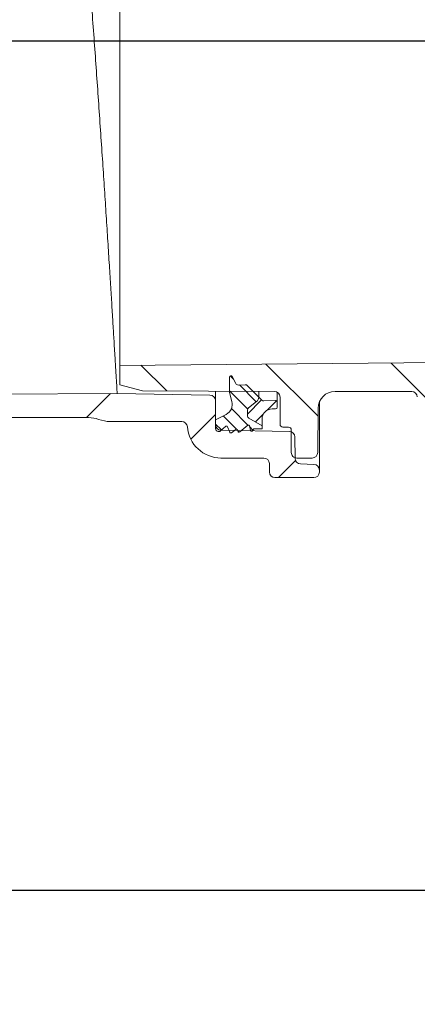
# Model space of a CAD drawing. Units: millimetres. Extents: x 54 to 263, y 24 to 179.
# Drawn here: x 106 to 120, y 24 to 59 of the extents above; entities that cross this region are included whole.
import ezdxf

# ---------------------------------------------------------------- set-up
doc = ezdxf.new("R2010")
doc.units = ezdxf.units.MM
doc.layers.add('MAßLINIE_MAßZEICHNUNGEN', color=7, linetype='Continuous')
doc.styles.add('SLDTEXTSTYLE0', font='TXT', dxfattribs={"width": 0.7})
doc.dimstyles.new('SLDDIMSTYLE0', dxfattribs={"dimtxt": 5.136637369791666, "dimasz": 3.5, "dimexe": 0, "dimexo": 0.0625, "dimgap": 1.284159342447917, "dimtad": 0, "dimdec": 0, "dimlfac": 5, "dimrnd": 1e-09, "dimzin": 12, "dimdsep": 46, "dimtxsty": 'SLDTEXTSTYLE0', "dimsah": 1, "dimcen": 0.09, "dimadec": 0, "dimazin": 3, "dimtfac": 1, "dimtdec": 0, "dimtofl": 0, "dimtmove": 0, "dimatfit": 3, "dimfxl": 0, "dimfrac": 2, "dimtolj": 1, "dimtzin": 12, "dimarcsym": 0})
doc.dimstyles.new('SLDDIMSTYLE1', dxfattribs={"dimtxt": 5.136637369791666, "dimasz": 3.5, "dimexe": 0, "dimexo": 0.0625, "dimgap": 1.284159342447917, "dimtad": 0, "dimdec": 0, "dimlfac": 5, "dimrnd": 1e-09, "dimzin": 12, "dimdsep": 46, "dimtxsty": 'SLDTEXTSTYLE0', "dimsah": 1, "dimcen": 0.09, "dimadec": 0, "dimazin": 3, "dimtfac": 1, "dimtdec": 0, "dimtmove": 0, "dimatfit": 0, "dimfxl": 0, "dimfrac": 2, "dimtolj": 1, "dimtzin": 12, "dimarcsym": 0})

# ---------------------------------------------------------------- blocks, each defined once
blk = doc.blocks.new('_D_2')
at = {"layer": 'MAßLINIE_MAßZEICHNUNGEN', "color": 7}
for p, q in [((95.04310227865722, 44.78066980383909), (95.04310227865722, 27.41342093991618)), ((224.1351022786572, 43.54143408495856), (224.1351022786572, 27.41342093991618)), ((95.04310227865722, 28.41342093991619), (155.7527578786, 28.41342093991618)), ((224.1351022786572, 28.41342093991618), (167.512017616628, 28.41342093991618))]:
    blk.add_line(p, q, dxfattribs=at)
for points in [[(95.04310227865722, 28.41342093991619), (98.54310227865722, 26.91342093991619), (98.54310227865722, 29.91342093991619)], [(224.1351022786572, 28.41342093991618), (220.6351022786572, 29.91342093991618), (220.6351022786572, 26.91342093991618)]]:
    blk.add_solid(points, dxfattribs=at)
at = {"layer": 'MAßLINIE_MAßZEICHNUNGEN', "color": 7, "insert": (155.7527578786, 31.29048639245418), "char_height": 5.291666666666666, "attachment_point": 1, "style": 'SLDTEXTSTYLE0'}
blk.add_mtext('645', dxfattribs=at)
blk = doc.blocks.new('_D_3')
at = {"layer": 'MAßLINIE_MAßZEICHNUNGEN', "color": 7}
for p, q in [((153.0893742436828, 58.6646698038391), (153.0893742436828, 65.37636673089075)), ((105.1671757410291, 58.6646698038391), (154.0893742436828, 58.6646698038391)), ((209.9443046367503, 56.6046698038391), (152.0893742436827, 56.60466980383911)), ((153.0893742436828, 56.60466980383911), (153.0893742436828, 50.60466980383911))]:
    blk.add_line(p, q, dxfattribs=at)
for points in [[(153.0893742436828, 58.6646698038391), (154.5893742436828, 62.1646698038391), (151.5893742436828, 62.1646698038391)], [(153.0893742436828, 56.60466980383911), (151.5893742436828, 53.10466980383911), (154.5893742436828, 53.10466980383911)]]:
    blk.add_solid(points, dxfattribs=at)
at = {"layer": 'MAßLINIE_MAßZEICHNUNGEN', "color": 7, "insert": (150.2123087911447, 65.37636673089061), "char_height": 5.291666666666666, "attachment_point": 1, "rotation": 90.00000000000041, "style": 'SLDTEXTSTYLE0'}
blk.add_mtext('9', dxfattribs=at)
blk = doc.blocks.new('_D_5')
at = {"layer": 'MAßLINIE_MAßZEICHNUNGEN', "color": 7}
for p, q in [((109.459138720937, 136.9586737786929), (60.04310227865709, 136.9586737786929)), ((61.04310227865709, 136.9586737786929), (61.0431022786571, 98.6705797239924)), ((61.04310227865712, 46.10336138824577), (61.0431022786571, 86.91131998596425)), ((94.04310227865712, 46.10336138824578), (60.04310227865711, 46.10336138824577))]:
    blk.add_line(p, q, dxfattribs=at)
for points in [[(61.04310227865709, 136.9586737786929), (59.54310227865709, 133.4586737786929), (62.54310227865709, 133.4586737786929)], [(61.04310227865712, 46.10336138824577), (62.54310227865712, 49.60336138824577), (59.54310227865712, 49.60336138824577)]]:
    blk.add_solid(points, dxfattribs=at)
at = {"layer": 'MAßLINIE_MAßZEICHNUNGEN', "color": 7, "insert": (58.16603682611913, 86.91131998596411), "char_height": 5.291666666666666, "attachment_point": 1, "rotation": 90.00000000000041, "style": 'SLDTEXTSTYLE0'}
blk.add_mtext('454', dxfattribs=at)
blk = doc.blocks.new('_D_7')
at = {"layer": 'MAßLINIE_MAßZEICHNUNGEN', "color": 7}
for p, q in [((118.4151022786573, 145.6046698038393), (247.1351022786573, 145.6046698038393)), ((246.1351022786573, 145.6046698038393), (246.1351022786573, 111.459399515032)), ((246.1351022786573, 41.20466980383908), (246.1351022786573, 84.4130990442029)), ((184.5311843524476, 41.20466980383909), (247.1351022786573, 41.20466980383908))]:
    blk.add_line(p, q, dxfattribs=at)
for points in [[(246.1351022786573, 145.6046698038393), (244.6351022786573, 142.1046698038393), (247.6351022786573, 142.1046698038393)], [(246.1351022786573, 41.20466980383908), (247.6351022786573, 44.70466980383908), (244.6351022786573, 44.70466980383908)]]:
    blk.add_solid(points, dxfattribs=at)
at = {"layer": 'MAßLINIE_MAßZEICHNUNGEN', "color": 7, "char_height": 5.291666666666666, "attachment_point": 1, "rotation": 90.00000000000041, "style": 'SLDTEXTSTYLE0'}
for s, insert in [('max 669', (247.202288512454, 84.41309904420278)), ('min 516', (239.3137851397848, 85.39303851985828))]:
    blk.add_mtext(s, dxfattribs=dict(at, insert=insert))

msp = doc.modelspace()

# ---------------------------------------------------------------- hatches: boundary and pattern name
at = {"linetype": 'Continuous', "lineweight": 18}
h = msp.add_hatch(dxfattribs=at)
h.set_pattern_fill('ANSI31', angle=90.0000000000002, style=0)
h.set_pattern_definition([(135.0000000000002, (0, 0), (-2.245064030267281, -2.245064030267296), [])])
edge = h.paths.add_edge_path(flags=0)
edge.add_line((158.3182463785274, 45.01588892635225), (159.9752676584652, 45.24876808015433))
edge.add_arc((160.0031022786572, 45.05071446640601), 0.2, -7.958078640513122e-13, 97.99999999999812, ccw=False)
edge.add_line((160.2031022786572, 45.05071446640601), (160.2031022786572, 44.90466980383906))
edge.add_arc((161.2031022786572, 44.90466980383906), 1, 180, 270.0000000000008)
edge.add_line((161.2031022786572, 43.90466980383908), (170.8649806902312, 43.90466980383908))
edge.add_arc((170.8649806902312, 43.70466980383905), 0.2, 0.2500000000022169, 89.9999999999992, ccw=False)
edge.add_line((171.0649787863754, 43.70554246569601), (171.0750221087227, 41.40379714198211))
edge.add_arc((171.2750202048668, 41.40466980383907), 0.2, 180.2500000000038, 270.0000000000008)
edge.add_line((171.2750202048668, 41.20466980383907), (171.6156784460681, 41.20466980383907))
edge.add_arc((171.6156784460681, 41.40466980383911), 0.2, 270.0000000000008, 357.9999999999865)
edge.add_line((171.8155566114719, 41.39768990449856), (171.8963618682148, 43.71164970317956))
edge.add_arc((172.0962400336186, 43.70466980383905), 0.2, 89.9999999999992, 177.9999999999971, ccw=False)
edge.add_line((172.0962400336186, 43.90466980383908), (182.7099645236958, 43.90466980383906))
edge.add_arc((182.7099645236958, 43.70466980383905), 0.2, 2.0000000000011937, 89.9999999999992, ccw=False)
edge.add_line((182.9098426890996, 43.71164970317956), (182.9906479458425, 41.39768990449853))
edge.add_arc((183.1905261112464, 41.40466980383907), 0.2, 182.000000000011, 270.0000000000008)
edge.add_line((183.1905261112464, 41.20466980383907), (183.5311843524476, 41.20466980383907))
edge.add_arc((183.5311843524476, 41.40466980383907), 0.2, 270.0000000000008, 359.7499999999979)
edge.add_line((183.7311824485918, 41.40379714198211), (183.7412257709391, 43.70554246569601))
edge.add_arc((183.9412238670832, 43.70466980383905), 0.2, 89.9999999999992, 179.7499999999962, ccw=False)
edge.add_line((183.9412238670832, 43.90466980383908), (189.0649806902313, 43.90466980383908))
edge.add_arc((189.0649806902313, 43.70466980383908), 0.2, 0.2499999999939746, 89.9999999999992, ccw=False)
edge.add_line((189.2649787863755, 43.70554246569601), (189.2684770824916, 42.90379714198212))
edge.add_arc((189.4684751786358, 42.90466980383908), 0.2, 180.2500000000038, 270.0000000000008)
edge.add_line((189.4684751786358, 42.70466980383908), (189.7377293786787, 42.70466980383908))
edge.add_arc((189.7377293786787, 42.90466980383908), 0.2, 270.0000000000008, 359.7499999999978)
edge.add_line((189.9377274748228, 42.90379714198212), (189.9412747756213, 43.71677344030081))
edge.add_arc((190.1412728717654, 43.71590077844431), 0.2, 93.73065543198732, 179.7500000001265, ccw=False)
edge.add_arc((189.7964218952261, 49.00466980383911), 5.100000000000001, 273.7306554319799, 287.1107742177317)
edge.add_arc((191.5911642165636, 43.17466980383908), 1, 89.99999999999761, 107.11077421772981, ccw=False)
edge.add_line((191.5911642165637, 44.17466980383908), (199.1630543417461, 44.17466980383908))
edge.add_arc((199.1630543417461, 43.87466980383908), 0.3, 0.4999999999998863, 89.9999999999992, ccw=False)
edge.add_line((199.4630429186654, 43.8772877644886), (199.4794002390948, 42.0029244967394))
edge.add_arc((199.6793926237077, 42.00466980383907), 0.2, 180.5000000000008, 270.0000000000008)
edge.add_line((199.6793926237077, 41.8046698038391), (200.2031022786572, 41.80466980383907))
edge.add_arc((200.2031022786572, 42.00466980383907), 0.2, 270.0000000000008, 360.0000000000008)
edge.add_line((200.4031022786572, 42.00466980383907), (200.4031022786572, 42.80466980383907))
edge.add_arc((200.5031022786572, 42.80466980383907), 0.1, 89.9999999999992, 180, ccw=False)
edge.add_line((200.5031022786572, 42.90466980383908), (200.7031022786572, 42.90466980383908))
edge.add_arc((200.7031022786572, 43.00466980383909), 0.1, 270.0000000000008, 360.0000000000008)
edge.add_line((200.8031022786572, 43.00466980383909), (200.8031022786572, 43.97466980383907))
edge.add_arc((201.0031022786572, 43.97466980383907), 0.2, 90.0000000000399, 180, ccw=False)
edge.add_line((201.0031022786571, 44.17466980383908), (205.7031098940811, 44.19517758592527))
edge.add_line((205.7031098940811, 44.19517758592527), (206.5031022786572, 44.4132805432041))
edge.add_line((206.5031022786572, 44.4132805432041), (206.5031022786574, 45.00117905672277))
edge.add_line((206.5031022786574, 45.00117905672277), (206.1031022786572, 45.00466980383908))
edge.add_line((206.1031022786572, 45.00466980383908), (200.3936322786565, 45.19449559368437))
edge.add_line((200.3936322786565, 45.19449559368437), (191.1953981046153, 45.17125113201558))
edge.add_arc((191.2004522023931, 43.17125751800185), 2, 90.14478939006152, 103.5329812136584)
edge.add_arc((189.7964218952261, 49.00466980383909), 4, 269.9999999999996, 283.53298121365765, ccw=False)
edge.add_line((189.7964218952261, 45.00466980383909), (162.2996050677063, 45.00466980383908))
edge.add_arc((162.2996050677063, 45.30466980383907), 0.3, 181.0000000000003, 270, ccw=False)
edge.add_line((161.9996507591594, 45.29943408190788), (161.9821043043649, 46.30466980383907))
edge.add_line((161.9821043043649, 46.30466980383907), (160.359043728212, 46.30466980383907))
edge.add_arc((160.359043728212, 45.50466980383908), 0.8, 89.99999999999795, 97.99999999999922)
edge.add_line((160.2477052474439, 46.29688425883233), (156.726343335392, 45.80198911642336))
edge.add_arc((155.3346123257914, 55.70466980383909), 10, 269.99999999999983, 277.9999999999998, ccw=False)
edge.add_line((155.3346123257914, 45.70466980383908), (121.2873865222565, 45.70466980383905))
edge.add_arc((121.2873865222565, 46.00466980383908), 0.3, 181.0000000000015, 270, ccw=False)
edge.add_line((120.9874322137096, 45.99943408190789), (120.9663947459286, 47.20466980383905))
edge.add_line((120.9663947459286, 47.20466980383905), (109.3031022786572, 47.10288579247222))
edge.add_line((109.3031022786572, 47.10288579247222), (109.3031022786572, 46.41328054320407))
edge.add_line((109.3031022786572, 46.41328054320407), (110.1030946632335, 46.19517758592512))
edge.add_line((110.1030946632335, 46.19517758592512), (114.8031022786572, 46.17466980383908))
edge.add_arc((114.8031022786572, 45.97466980383908), 0.2, -7.958078640513122e-13, 89.9999999999992, ccw=False)
edge.add_line((115.0031022786572, 45.97466980383908), (115.0031022786572, 45.00466980383908))
edge.add_arc((115.1031022786572, 45.00466980383908), 0.1, 180, 270.0000000000008)
edge.add_line((115.1031022786572, 44.90466980383906), (115.3031022786572, 44.90466980383906))
edge.add_arc((115.3031022786572, 44.80466980383907), 0.1, -7.958078640513122e-13, 89.9999999999992, ccw=False)
edge.add_line((115.4031022786572, 44.80466980383907), (115.4031022786572, 44.00466980383907))
edge.add_arc((115.6031022786572, 44.00466980383907), 0.2, 180, 270.0000000000008)
edge.add_line((115.6031022786572, 43.80466980383907), (116.1442656691883, 43.80466980383907))
edge.add_arc((116.1442656691883, 44.00466980383907), 0.2, 270.0000000000008, 359.4999999999966)
edge.add_line((116.3442580538011, 44.00292449673938), (116.3580201604898, 45.57990572513809))
edge.add_arc((116.9579973143284, 45.57466980383908), 0.6000000000000001, 89.9999999999992, 179.5000000000005, ccw=False)
edge.add_line((116.9579973143284, 46.17466980383908), (119.6876664493341, 46.17466980383908))
edge.add_arc((119.6876664493341, 45.97466980383908), 0.2, 0.9999999999953957, 89.9999999999992, ccw=False)
edge.add_line((119.8876359883654, 45.97816028512652), (119.897890008262, 45.39070787868923))
edge.add_arc((120.6977681643871, 45.40466980383907), 0.8, 181.0000000000014, 270.0000000000008)
edge.add_line((120.6977681643871, 44.60466980383907), (122.8619263446568, 44.60466980383907))
edge.add_arc((122.8619263446568, 44.40466980383907), 0.2, 0.2499999999939746, 89.9999999999992, ccw=False)
edge.add_line((123.0619244408009, 44.405542465696), (123.0750221087227, 41.40379714198211))
edge.add_arc((123.2750202048668, 41.40466980383904), 0.2, 180.2499999999956, 270.0000000000008)
edge.add_line((123.2750202048668, 41.20466980383907), (123.5912339074239, 41.20466980383907))
edge.add_arc((123.5912339074239, 41.40466980383904), 0.2, 270.0000000000008, 358.0000000000069)
edge.add_line((123.7911120728277, 41.39768990449856), (123.8963618682148, 44.41164970317954))
edge.add_arc((124.0962400336186, 44.40466980383907), 0.2, 89.9999999999992, 178.0000000000073, ccw=False)
edge.add_line((124.0962400336186, 44.60466980383907), (128.7800253555803, 44.60466980383907))
edge.add_line((128.7800253555803, 44.60466980383907), (128.7800253555803, 44.54466980383907))
edge.add_line((128.7800253555803, 44.54466980383907), (128.9031022786572, 44.54466980383907))
edge.add_line((128.9031022786572, 44.54466980383907), (128.9031022786572, 44.60466980383907))
edge.add_line((128.9031022786572, 44.60466980383907), (130.3492561248111, 44.60466980383907))
edge.add_line((130.3492561248111, 44.60466980383907), (130.3492561248111, 44.54466980383907))
edge.add_line((130.3492561248111, 44.54466980383907), (130.472333047888, 44.54466980383907))
edge.add_line((130.472333047888, 44.54466980383907), (130.472333047888, 44.60466980383907))
edge.add_line((130.472333047888, 44.60466980383907), (130.8569484325034, 44.60466980383907))
edge.add_line((130.8569484325034, 44.60466980383907), (130.8569484325034, 44.54466980383907))
edge.add_line((130.8569484325034, 44.54466980383907), (130.9800253555803, 44.54466980383907))
edge.add_line((130.9800253555803, 44.54466980383907), (130.9800253555803, 44.60466980383907))
edge.add_line((130.9800253555803, 44.60466980383907), (131.4261792017341, 44.60466980383907))
edge.add_line((131.4261792017341, 44.60466980383907), (131.4261792017341, 44.54466980383907))
edge.add_line((131.4261792017341, 44.54466980383907), (131.5492561248111, 44.54466980383907))
edge.add_line((131.5492561248111, 44.54466980383907), (131.5492561248111, 44.60466980383907))
edge.add_line((131.5492561248111, 44.60466980383907), (134.7099645236958, 44.60466980383907))
edge.add_arc((134.7099645236958, 44.40466980383908), 0.2, 1.9999999999992042, 89.9999999999992, ccw=False)
edge.add_line((134.9098426890996, 44.41164970317958), (135.0150924844868, 41.39768990449856))
edge.add_arc((135.2149706498906, 41.40466980383903), 0.2, 181.9999999999906, 270.0000000000008)
edge.add_line((135.2149706498906, 41.20466980383907), (135.5311843524476, 41.20466980383907))
edge.add_arc((135.5311843524476, 41.40466980383904), 0.2, 270.0000000000008, 359.750000000006)
edge.add_line((135.7311824485918, 41.40379714198211), (135.7442801165135, 44.40554246569603))
edge.add_arc((135.9442782126577, 44.40466980383907), 0.2, 89.9999999999992, 179.7499999999962, ccw=False)
edge.add_line((135.9442782126577, 44.60466980383907), (146.4619263446568, 44.60466980383907))
edge.add_arc((146.4619263446568, 44.40466980383907), 0.2, 0.2500000000022169, 89.9999999999992, ccw=False)
edge.add_line((146.6619244408009, 44.40554246569603), (146.6742803390832, 41.57379714198214))
edge.add_arc((146.8742784352273, 41.57466980383907), 0.2, 180.2499999999956, 270.0000000000008)
edge.add_line((146.8742784352273, 41.37466980383907), (147.1319261220871, 41.37466980383907))
edge.add_arc((147.1319261220871, 41.57466980383907), 0.2, 270.0000000000008, 359.750000000006)
edge.add_line((147.3319242182313, 41.57379714198214), (147.3442801165135, 44.40554246569603))
edge.add_arc((147.5442782126577, 44.40466980383907), 0.2, 89.9999999999992, 179.7499999999962, ccw=False)
edge.add_line((147.5442782126577, 44.60466980383907), (154.6370607159416, 44.60466980383907))
edge.add_arc((154.6370607159416, 55.40466980383906), 10.8, 270.0000000000007, 278.0000000000002)
edge.add_line((156.1401302063102, 44.7097746614301), (157.2329544708378, 44.86336109574983))
edge.add_arc((157.2607890910299, 44.66530748200151), 0.2, 0.2500000000019895, 98.00000000000608, ccw=False)
edge.add_line((157.460787187174, 44.66618014385847), (157.4742803390832, 41.57379714198214))
edge.add_arc((157.6742784352273, 41.57466980383907), 0.2, 180.2499999999956, 270.0000000000008)
edge.add_line((157.6742784352273, 41.37466980383907), (157.9319261220871, 41.37466980383907))
edge.add_arc((157.9319261220871, 41.57466980383907), 0.2, 270.0000000000008, 359.750000000006)
edge.add_line((158.1319242182313, 41.57379714198214), (158.1460829025752, 44.81870797446089))
edge.add_arc((158.3460809987194, 44.81783531260394), 0.2, 97.99999999999858, 179.7500000000003, ccw=False)
h = msp.add_hatch(dxfattribs=at)
h.set_pattern_fill('LINE', scale=0.125, angle=135.0000000000003, style=0)
h.set_pattern_definition([(135.0000000000003, (0, 0), (-0.2806330037834096, -0.2806330037834125), [])])
edge = h.paths.add_edge_path(flags=0)
edge.add_arc((113.5159281333386, 46.50463812002027), 0.09999999999999941, 207.5000000000038, 271.9999999999692, ccw=False)
edge.add_line((113.4272270500208, 46.45846325869677), (113.2974528203161, 46.70775723450085))
edge.add_arc((113.2531022786572, 46.68466980383909), 0.04999999999999969, 27.50000000002234, 180)
edge.add_line((113.2031022786572, 46.68466980383909), (113.2031022786572, 46.14137146858356))
edge.add_line((113.2031022786572, 46.14137146858356), (113.2894726091728, 45.81903300683275))
edge.add_arc((112.9031022786572, 45.71550538879173), 0.3999999999999937, -63.00000000000199, 15.000000000002785, ccw=False)
edge.add_line((113.084698478553, 45.35910277911638), (112.7031022786572, 45.1646698038391))
edge.add_line((112.7031022786572, 45.1646698038391), (112.7031022786572, 44.85466980383911))
edge.add_arc((112.8031022786572, 44.85466980383911), 0.1, 180, 270.0000000000008)
edge.add_line((112.8031022786572, 44.7546698038391), (112.8531022786572, 44.7546698038391))
edge.add_line((112.8531022786572, 44.7546698038391), (113.0663164975179, 44.93357777624688))
edge.add_arc((113.0920280019054, 44.90293599852212), 0.04000000000000085, 22.019547820076923, 129.9999999999955, ccw=False)
edge.add_line((113.1291102416911, 44.91793291462079), (113.2092911856153, 44.71967288774039))
edge.add_arc((113.2463734254011, 44.7346698038391), 0.04000000000000001, 202.0195478201162, 306.9217690255733)
edge.add_line((113.2704023860054, 44.70269154478271), (113.4303821106783, 44.82290279502222))
edge.add_arc((113.4544110712826, 44.79092453596584), 0.04, 11.999999999936279, 126.92176902557159, ccw=False)
edge.add_line((113.4935369753119, 44.7992410035985), (113.5022510550259, 44.75824448179947))
edge.add_arc((113.5413769590553, 44.76656094943213), 0.04000000000000019, 191.9999999999278, 309.80521209225)
edge.add_line((113.5669841425026, 44.73583193779987), (113.8495049229636, 44.97126292202807))
edge.add_arc((113.8751121064109, 44.94053391039582), 0.03999999999999959, 11.999999999990223, 129.8052120922171, ccw=False)
edge.add_line((113.9142380104402, 44.94885037802852), (113.9487778229315, 44.78635333620642))
edge.add_arc((113.9879037269608, 44.79466980383908), 0.0399999999999988, 191.9999999999278, 328.1686931573085)
edge.add_line((114.0218879123024, 44.77357299965762), (114.0589146417779, 44.83321820592984))
edge.add_arc((114.0759067344487, 44.8226698038391), 0.02000000000000018, 89.9999999999992, 148.1686931573176, ccw=False)
edge.add_line((114.0759067344487, 44.84266980383909), (114.3631022786572, 44.84266980383909))
edge.add_line((114.3631022786572, 44.84266980383909), (114.3631022786572, 44.9546698038391))
edge.add_line((114.3631022786572, 44.9546698038391), (113.8929031359387, 45.2275839184154))
edge.add_arc((113.9431022786572, 45.31407117799927), 0.1000000000000008, 180, 239.8681605471844, ccw=False)
edge.add_line((113.8431022786572, 45.31407117799927), (113.8431022786572, 45.51189654498251))
edge.add_arc((113.9431022786572, 45.51189654498253), 0.1000000000000001, 128.0000000000023, 180.0000000000081, ccw=False)
edge.add_line((113.8815361311246, 45.59069762034316), (114.1662345737223, 45.81312842143362))
edge.add_arc((114.0431022786572, 45.97073057215496), 0.1999999999999996, 307.9999999999978, 361.6808664816438)
edge.add_line((114.2430162209004, 45.97659706146015), (113.8356893564094, 46.38392392595122))
edge.add_arc((113.7649786782907, 46.31321324783258), 0.1000000000000028, 44.99999999999424, 92.00000000000206)
edge.add_line((113.7614887286205, 46.41315233053449), (113.5194180830088, 46.40469903731835))
h = msp.add_hatch(dxfattribs=at)
h.set_pattern_fill('ANSI31', style=0)
h.set_pattern_definition([(45, (0, 0), (-2.245064030267288, 2.245064030267288), [])])
edge = h.paths.add_edge_path(flags=0)
edge.add_arc((96.6451022786572, 44.52013985767703), 0.2, 180.0000000000049, 239.9999999999986)
edge.add_line((96.5451022786572, 44.34693477692014), (96.97026888364115, 44.1014647230822))
edge.add_arc((97.07026888364118, 44.27466980383908), 0.2, 239.9999999999951, 270.0000000000008)
edge.add_line((97.07026888364118, 44.07466980383909), (98.87993567367323, 44.07466980383909))
edge.add_arc((98.87993567367323, 44.27466980383908), 0.2, 270.0000000000008, 300.0000000000086)
edge.add_line((98.97993567367325, 44.10146472308221), (99.3051022786572, 44.28919975000117))
edge.add_arc((99.10510227865721, 44.63560991151495), 0.4, 299.999999999999, 359.9999999999968)
edge.add_line((99.50510227865719, 44.63560991151493), (99.50510227865719, 45.04466980383908))
edge.add_arc((99.7051022786572, 45.04466980383911), 0.2, 89.9999999999992, 180.0000000000081, ccw=False)
edge.add_line((99.7051022786572, 45.24466980383911), (108.1884874651026, 45.24466980383909))
edge.add_arc((108.1884874651026, 44.24466980383911), 1, 69.44957844913228, 89.9999999999992, ccw=False)
edge.add_arc((108.9607568481549, 46.3046698038391), 1.2, 249.4495784491335, 270.0000000000001)
edge.add_line((108.9607568481549, 45.10466980383911), (111.5031022786572, 45.10466980383911))
edge.add_arc((111.5031022786572, 44.9046698038391), 0.2, 4.0960435722307125, 89.9999999999992, ccw=False)
edge.add_arc((112.8995262830341, 45.00466980383909), 1.2, 184.0960437891397, 270.0000000000008)
edge.add_line((112.8995262830341, 43.8046698038391), (114.4211022786572, 43.8046698038391))
edge.add_arc((114.4211022786572, 43.60466980383909), 0.2, -7.958078640513122e-13, 89.9999999999992, ccw=False)
edge.add_line((114.6211022786572, 43.60466980383909), (114.6211022786572, 43.30466980383908))
edge.add_arc((114.8211022786572, 43.3046698038391), 0.2, 180.0000000000049, 270.0000000000008)
edge.add_line((114.8211022786572, 43.1046698038391), (116.2031022786572, 43.1046698038391))
edge.add_arc((116.2031022786572, 43.3046698038391), 0.2, 270.0000000000008, 359.9999999999968)
edge.add_line((116.4031022786572, 43.30466980383908), (116.4031022786572, 43.37661127938594))
edge.add_arc((116.2031022786572, 43.37661127938594), 0.2, 0, 88.00000000000594)
edge.add_line((116.2100821779977, 43.57648944478974), (115.7292474898301, 43.59328056209889))
edge.add_arc((115.7362273891706, 43.79315872750268), 0.2, 180.5729386976789, 268.0000000000058, ccw=False)
edge.add_line((115.5362373884206, 43.7911588274952), (115.5286008685421, 44.55481081534484))
edge.add_arc((115.3286108677922, 44.55281091533735), 0.2, 0.5729386976808806, 88.99999999999183)
edge.add_line((115.3321013490797, 44.75278045436865), (112.8996117973697, 44.79523971743095))
edge.add_arc((112.9031022786572, 44.99520925646225), 0.2, 180, 268.99999999997146, ccw=False)
edge.add_line((112.7031022786572, 44.99520925646225), (112.7031022786572, 45.84703762396719))
edge.add_arc((112.5031022786572, 45.84703762396719), 0.2, 0, 89.00000000000797)
edge.add_line((112.5065927599446, 46.04700716299846), (109.2031022786572, 46.10466980383909))
edge.add_line((109.2031022786572, 46.10466980383909), (98.9037060265976, 46.03276528542924))
edge.add_arc((98.9051022786572, 45.83277015928816), 0.2, 90.40000000000006, 180)
edge.add_line((98.7051022786572, 45.83277015928816), (98.7051022786572, 45.10120925646223))
edge.add_arc((98.50510227865719, 45.10120925646223), 0.2, 271.00000000000017, 360, ccw=False)
edge.add_line((98.50859275994465, 44.90123971743095), (96.64161179736963, 44.86865144350946))
edge.add_arc((96.6451022786572, 44.66868190447821), 0.2, 91.0000000000328, 180.000000000009)
edge.add_line((96.44510227865722, 44.66868190447818), (96.44510227865722, 44.52013985767702))
h = msp.add_hatch(dxfattribs=at)
h.set_pattern_fill('LINE', scale=0.125, angle=45.0000000000001, style=0)
h.set_pattern_definition([(45.0000000000001, (0, 0), (-0.2806330037834115, 0.2806330037834106), [])])
edge = h.paths.add_edge_path(flags=0)
edge.add_line((114.841008308855, 45.85250143463281), (114.4265570285582, 45.838028477008))
edge.add_arc((114.423067078888, 45.93796755970993), 0.1000000000000016, 224.9999999999943, 271.99999999998545, ccw=False)
edge.add_line((114.3523564007693, 45.86725688159127), (114.2430162209004, 45.97659706146016))
edge.add_arc((114.0431022786572, 45.97073057215496), 0.1999999999999995, -52.00000000000381, 1.6808664816463192, ccw=False)
edge.add_line((114.1662345737223, 45.81312842143362), (113.8815361311246, 45.59069762034319))
edge.add_arc((113.9431022786572, 45.51189654498253), 0.1000000000000001, 127.9999999999931, 180.000000000009)
edge.add_line((113.8431022786572, 45.51189654498251), (113.8431022786572, 45.31407117799927))
edge.add_arc((113.9431022786572, 45.31407117799927), 0.100000000000001, 180, 239.8681605471852)
edge.add_line((113.8929031359387, 45.2275839184154), (114.3631022786572, 44.9546698038391))
edge.add_line((114.3631022786572, 44.9546698038391), (114.3631022786572, 45.1946698038391))
edge.add_arc((114.7231022786572, 45.1946698038391), 0.3599999999999994, 89.9999999999992, 180, ccw=False)
edge.add_line((114.7231022786572, 45.5546698038391), (114.8431022786572, 45.5546698038391))
edge.add_arc((114.8431022786572, 45.61466980383909), 0.06, 270.0000000000008, 360.0000000000008)
edge.add_line((114.9031022786572, 45.61466980383909), (114.9031022786572, 45.79253798501166))
edge.add_arc((114.8431022786572, 45.79253798501166), 0.06, 0, 92.00000000002379)

# ---------------------------------------------------------------- linework, layer by layer
at = {"color": 7, "linetype": 'Continuous', "lineweight": 18}
for p, q in [((120.9663947459286, 47.20466980383908), (109.3031022786572, 47.10288579247226)), ((109.3031022786572, 46.41328054320408), (109.3031022786572, 47.10288579247226)), ((113.2031022786572, 46.14137146858357), (113.2031022786572, 46.68466980383909)), ((113.2974528203161, 46.70775723450087), (113.4272270500207, 46.45846325869677)), ((110.1030946632335, 46.19517758592514), (109.3031022786572, 46.41328054320408)), ((113.5194180830088, 46.40469903731837), (113.7614887286205, 46.41315233053449)), ((113.8356893564094, 46.38392392595122), (114.2430162209004, 45.97659706146015)), ((98.90370602659759, 46.03276528542924), (109.2031022786572, 46.10466980383909)), ((112.5065927599446, 46.04700716299848), (109.2031022786572, 46.10466980383909)), ((114.8031022786572, 46.17466980383911), (110.1030946632335, 46.19517758592514)), ((112.7031022786572, 46.18383284056257), (112.7031022786572, 45.8470376239672)), ((113.2894726091728, 45.81903300683277), (113.2031022786572, 46.14137146858357)), ((114.2430162209004, 46.17711365579886), (114.2430162209004, 45.97659706146015)), ((114.2430162209004, 45.97659706146018), (114.3523564007693, 45.86725688159127)), ((114.9031022786572, 46.14787488459599), (114.9031022786572, 45.79253798501166)), ((115.0031022786572, 45.00466980383911), (115.0031022786572, 45.9746698038391)), ((119.6876664493341, 46.17466980383911), (116.9579973143283, 46.17466980383911)), ((112.7031022786572, 44.99520925646225), (112.7031022786572, 45.8470376239672)), ((114.1662345737223, 45.81312842143361), (113.8815361311246, 45.59069762034318)), ((114.4265570285582, 45.83802847700802), (114.841008308855, 45.85250143463282)), ((114.9031022786572, 45.79253798501166), (114.9031022786572, 45.61466980383911)), ((116.4031022786572, 45.80290542636007), (116.4031022786572, 43.37661127938594)), ((108.1884874651026, 45.24466980383909), (99.70510227865717, 45.24466980383909)), ((112.7031022786572, 45.1646698038391), (113.084698478553, 45.35910277911639)), ((113.8431022786572, 45.51189654498251), (113.8431022786572, 45.31407117799926)), ((114.8431022786572, 45.5546698038391), (114.7231022786572, 45.5546698038391)), ((116.3580201604898, 45.57990572513812), (116.3442580538011, 44.00292449673941)), ((108.9607568481549, 45.10466980383912), (111.5031022786572, 45.10466980383912)), ((112.7031022786572, 44.85466980383912), (112.7031022786572, 45.1646698038391)), ((113.0663164975179, 44.93357777624689), (112.8531022786572, 44.7546698038391)), ((113.2092911856153, 44.71967288774041), (113.1291102416911, 44.91793291462081)), ((113.8495049229635, 44.97126292202808), (113.5669841425026, 44.73583193779988)), ((113.8929031359387, 45.22758391841541), (114.3631022786572, 44.95466980383911)), ((113.9487778229315, 44.78635333620644), (113.9142380104402, 44.94885037802854)), ((114.3631022786572, 45.1946698038391), (114.3631022786572, 44.95466980383911)), ((114.3631022786572, 44.95466980383911), (114.3631022786572, 44.84266980383911)), ((115.3031022786572, 44.90466980383908), (115.1031022786572, 44.90466980383908)), ((112.8531022786572, 44.7546698038391), (112.8031022786572, 44.7546698038391)), ((115.3321013490797, 44.75278045436865), (112.8996117973696, 44.79523971743095)), ((113.4303821106783, 44.82290279502223), (113.2704023860054, 44.70269154478272)), ((113.5022510550259, 44.75824448179948), (113.4935369753119, 44.79924100359851)), ((114.0589146417779, 44.83321820592985), (114.0218879123024, 44.77357299965762)), ((114.3631022786572, 44.84266980383911), (114.0759067344487, 44.84266980383911)), ((115.4031022786572, 44.0046698038391), (115.4031022786572, 44.8046698038391)), ((115.5362373884206, 43.7911588274952), (115.5286008685421, 44.55481081534485)), ((112.8995262830341, 43.8046698038391), (114.4211022786572, 43.8046698038391)), ((114.6211022786572, 43.6046698038391), (114.6211022786572, 43.30466980383909)), ((116.1442656691882, 43.8046698038391), (115.6031022786572, 43.8046698038391)), ((115.7292474898301, 43.5932805620989), (116.2100821779977, 43.57648944478976)), ((116.4031022786572, 43.37661127938594), (116.4031022786572, 43.30466980383909)), ((116.2031022786572, 43.10466980383911), (114.8211022786572, 43.10466980383911))]:
    msp.add_line(p, q, dxfattribs=at)
for centre, radius, start, end in [((113.2531022786572, 46.68466980383909), 0.05000000000002558, 27.50000000002927, 180), ((113.5159281333386, 46.50463812002028), 0.1000000000000046, 207.5000000000046, 271.9999999999783), ((113.7649786782907, 46.31321324783257), 0.1000000000000061, 45.00000000000288, 92.00000000000189), ((112.5031022786572, 45.8470376239672), 0.2000000000000028, 0, 89.000000000008), ((114.0431022786572, 45.97073057215497), 0.2000000000000194, 307.9999999999985, 1.680866481640742), ((114.8031022786572, 45.9746698038391), 0.2000000000000171, 0, 90), ((116.9579973143283, 45.57466980383911), 0.6000000000000014, 90, 179.5000000000013), ((119.6876664493341, 45.9746698038391), 0.2000000000000099, 0.9999999999980698, 90), ((112.9031022786572, 45.71550538879172), 0.3999999999999877, 297.0000000000006, 15.00000000000653), ((114.423067078888, 45.93796755970993), 0.1000000000000061, 225.0000000000066, 272.0000000000027), ((114.8431022786572, 45.79253798501166), 0.06000000000001957, 0, 92.0000000000095), ((114.8431022786572, 45.61466980383911), 0.06000000000000227, 270.0000000000008, 0), ((108.1884874651026, 44.24466980383912), 0.999999999999994, 69.44957844913156, 90), ((113.9431022786572, 45.51189654498253), 0.1000000000000085, 128.0000000000045, 180.000000000013), ((113.9431022786572, 45.31407117799926), 0.1000000000000085, 180, 239.868160547179), ((114.7231022786572, 45.1946698038391), 0.3600000000000065, 90, 180), ((108.9607568481549, 46.30466980383909), 1.199999999999982, 249.4495784491332, 269.9999999999994), ((111.5031022786572, 44.90466980383911), 0.2000000000464705, 4.096043572231437, 90), ((112.8995262830341, 45.00466980383911), 1.20000000000001, 184.0960437891397, 270.0000000000008), ((112.9031022786572, 44.99520925646225), 0.2000000000000172, 180, 268.9999999999723), ((113.0920280019054, 44.90293599852213), 0.03999999999999391, 22.01954782007004, 130.0000000000028), ((113.8751121064109, 44.94053391039583), 0.0399999999999955, 12.00000000000097, 129.8052120922335), ((115.1031022786572, 45.00466980383911), 0.1000000000000227, 180, 270.0000000000008), ((115.3031022786572, 44.8046698038391), 0.1000000000000227, 0, 90), ((112.8031022786572, 44.85466980383912), 0.1000000000000227, 180, 270.0000000000008), ((113.2463734254011, 44.73466980383911), 0.04000000000001559, 202.019547820101, 306.9217690255733), ((113.4544110712825, 44.79092453596584), 0.04000000000002834, 11.99999999992854, 126.9217690255562), ((113.5413769590553, 44.76656094943214), 0.04000000000002686, 191.9999999999194, 309.8052120922122), ((113.9879037269608, 44.7946698038391), 0.03999999999999906, 191.9999999999278, 328.1686931572999), ((114.0759067344487, 44.82266980383911), 0.02000000000001317, 90, 148.1686931573399), ((115.3286108677922, 44.55281091533736), 0.2000000000000154, 0.5729386976808806, 88.99999999999993), ((115.6031022786572, 44.0046698038391), 0.2000000000000028, 180, 270.0000000000008), ((116.1442656691882, 44.0046698038391), 0.2000000000000069, 270.0000000000008, 359.4999999999967), ((114.4211022786572, 43.6046698038391), 0.2000000000000028, 0, 89.99999999999594), ((115.7362273891706, 43.79315872750269), 0.1999999999999972, 180.5729386976797, 268.0000000000067), ((116.2031022786572, 43.37661127938594), 0.2000000000000171, 0, 87.99999999999797), ((114.8211022786572, 43.30466980383911), 0.2000000000000028, 180.0000000000069, 270.0000000000008), ((116.2031022786572, 43.30466980383911), 0.2000000000000028, 270.0000000000008, 359.9999999999947)]:
    msp.add_arc(centre, radius, start, end, dxfattribs=at)
for points, knots in [([(109.3031022786572, 77.30188397388872), (109.3031022786572, 77.30174687585261), (109.303102278657, 77.29991988064094), (109.3031022786572, 77.21970135823439), (109.3031022786572, 76.91843705461832), (109.3031022786572, 76.43313333214411), (109.3031022786572, 75.76292336776467), (109.3031022786572, 74.92207589075801), (109.3031022786572, 73.92322420365144), (109.3031022786572, 72.77296209378488), (109.3031022786572, 71.49075272354317), (109.3031022786572, 70.09319387581783), (109.3031022786572, 68.59418410200286), (109.3031022786572, 67.0161300512955), (109.3031022786572, 65.40969540225302), (109.3031022786571, 63.79958900827459), (109.3031022786572, 62.17152962956164), (109.3031022786572, 60.50827176736468), (109.3031022786572, 58.83342266365817), (109.3031022786572, 57.19994252716103), (109.3031022786572, 55.63100412601324), (109.3031022786572, 54.1447827282619), (109.3031022786572, 52.75778854643334), (109.3031022786572, 51.49233822796064), (109.3031022786572, 50.3612924809212), (109.3031022786572, 49.37761534667592), (109.3031022786572, 48.55993485980894), (109.3031022786572, 47.91182038263089), (109.3031022786572, 47.44770374137208), (109.3031022786572, 47.15784251227885), (109.3031022786572, 47.12120446342549), (109.3031022786572, 47.10288579247226)], [0, 0, 0, 0, 0.002904206666495362, 0.03870202538265802, 0.0746144510257244, 0.1104133407577563, 0.1462269085116607, 0.1821565801689692, 0.2179732901237732, 0.2537381302246853, 0.289618534611463, 0.3253859806838204, 0.3611182927396556, 0.3969649098381802, 0.4326977822484288, 0.4663265112491526, 0.4999540535535997, 0.5356810149025161, 0.5715222195720506, 0.60725079244674, 0.6429802380016015, 0.6788250493576057, 0.7145576919028298, 0.7503151184899269, 0.7861879042136679, 0.8219476197480287, 0.8576756914380795, 0.893517790844043, 0.9292459474238951, 0.9646236563268593, 0.9999999999999999, 0.9999999999999999, 0.9999999999999999, 0.9999999999999999]), ([(107.3060220007485, 71.22466982064698), (107.3076432622415, 71.20924831662418), (107.3109071177235, 71.17820239302497), (107.3348591519276, 70.94951458347421), (107.3668463398518, 70.64003495594918), (107.4036409301786, 70.27864297689591), (107.4484264540289, 69.83208232807434), (107.5002220628259, 69.305552961854), (107.5577431214394, 68.70906861054155), (107.6204900439177, 68.04299273754384), (107.6884048213211, 67.30389309991389), (107.7603145306995, 66.50220007426135), (107.8346700451498, 65.6515457744051), (107.9114332581536, 64.75123574789133), (107.9904924030428, 63.7985741485628), (108.0706375328384, 62.80805524167676), (108.150438508801, 61.79642079204167), (108.2300845070747, 60.76176781956796), (108.3097591888265, 59.7019191433415), (108.3881515001622, 58.63451014092855), (108.4641092581371, 57.5774838805646), (108.5379431809249, 56.52793773906205), (108.6099516951591, 55.48348317494448), (108.679056075145, 54.46225961454407), (108.7442914395927, 53.48106624030913), (108.8060970121657, 52.53616679894965), (108.8646420868202, 51.62625874237223), (108.9191447575477, 50.76757393524824), (108.9688712525626, 49.97384600115306), (109.0142544651618, 49.2410413917969), (109.0554801593025, 48.56835207207293), (109.0960202831941, 47.90095096903604), (109.1341375839869, 47.26697352073916), (109.1540663013204, 46.9325097688547), (109.164095450721, 46.76419050973814)], [0, 0, 0, 0, 0.04002057027654958, 0.08056772966935223, 0.1098977783405134, 0.1392281547755351, 0.1694066806704453, 0.1995854016081576, 0.2289889521286027, 0.2583923287562773, 0.2886424033809323, 0.3188924714043145, 0.3484351694415104, 0.3779778503646585, 0.4083741110365748, 0.4387707054994077, 0.4684070373378663, 0.4980436217634112, 0.5285413401376662, 0.5590391279289467, 0.5886711979026811, 0.6183030777860833, 0.6487978267393797, 0.679292361874069, 0.7088913829547363, 0.7384901095671469, 0.7689524994333018, 0.7994149587590968, 0.8289644934245571, 0.8585141479254883, 0.8889257323480786, 0.9193374526116205, 0.9594064823516186, 1, 1, 1, 1]), ([(109.164095450721, 46.76419050973814), (109.1719717106856, 46.63131286802086), (109.187513944345, 46.36910525108653), (109.2005081215907, 46.14869038184379), (109.2022342067905, 46.11940022468217), (109.2031022786572, 46.10466980383909)], [0, 0, 0, 0, 0.3380648248006013, 0.6671037424707922, 1, 1, 1, 1])]:
    msp.add_open_spline(points, degree=3, knots=knots, dxfattribs=at)

# ---------------------------------------------------------------- dimensions: what is measured, and where the dimension line sits
at = {"layer": 'MAßLINIE_MAßZEICHNUNGEN', "color": 7}
dim = msp.add_linear_dim(base=(246.1351022786573, 41.20466980383908), p1=(117.4151022786573, 145.6046698038393), p2=(183.5311843524476, 41.20466980383909), angle=90.0000000000002, text='min 516\\Pmax 669', dimstyle='SLDDIMSTYLE0', dxfattribs=at)
dim.commit()
dim.dimension.update_dxf_attribs({"geometry": '_D_7', "text_midpoint": (246.1351022786573, 97.93624927961724), "dimtype": 160})
for base, p1, p2, dimstyle, picture, middle in [((61.0431022786571, 46.10336138824577), (110.459138720937, 136.9586737786929), (95.04310227865712, 46.10336138824578), 'SLDDIMSTYLE0', '_D_5', (61.04310227865709, 92.79094985497815)), ((153.0893742436828, 56.6046698038391), (104.1671757410291, 58.6646698038391), (210.9443046367504, 56.6046698038391), 'SLDDIMSTYLE1', '_D_3', (153.0893742436828, 67.3362433538953))]:
    dim = msp.add_linear_dim(base=base, p1=p1, p2=p2, angle=90.0000000000002, dimstyle=dimstyle, dxfattribs=at)
    dim.commit()
    dim.dimension.update_dxf_attribs({"geometry": picture, "text_midpoint": middle, "dimtype": 160})
dim = msp.add_linear_dim(base=(95.04310227865722, 28.41342093991619), p1=(224.1351022786572, 44.54143408495856), p2=(95.04310227865722, 45.78066980383909), dimstyle='SLDDIMSTYLE0', dxfattribs=at)
dim.commit()
dim.dimension.update_dxf_attribs({"geometry": '_D_2', "text_midpoint": (161.632387747614, 28.41342093991618), "dimtype": 160})

doc.saveas('drawing.dxf')
